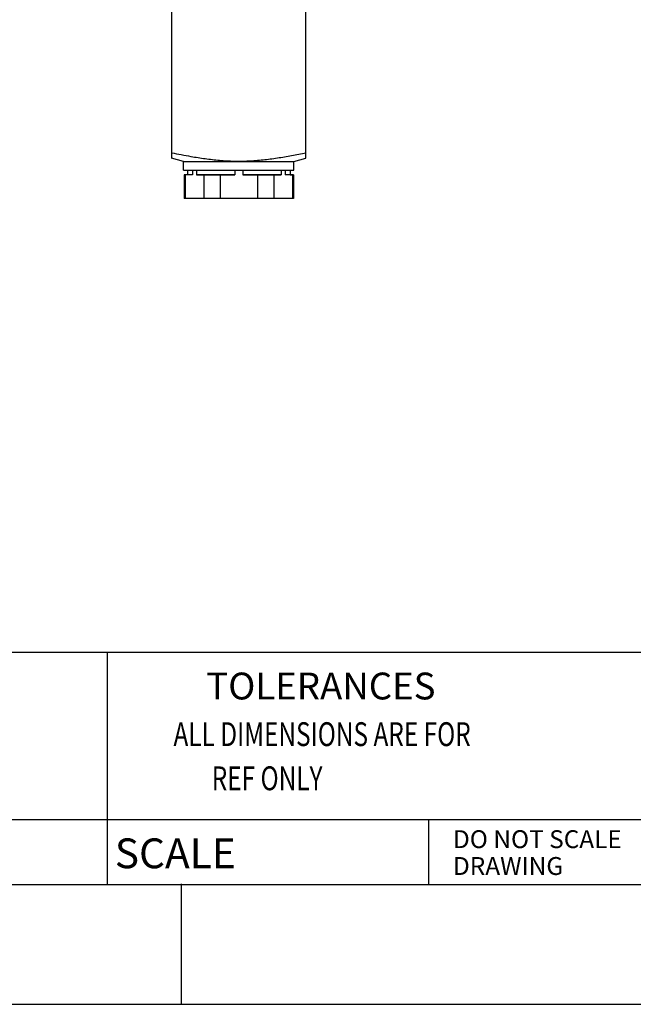
# Model space of a CAD drawing. Units: inches. Extents: x 0 to 11, y 0 to 8.5.
# Drawn here: x 4.9 to 7, y 0 to 3.3 of the extents above; entities that cross this region are included whole.
import ezdxf

# ---------------------------------------------------------------- set-up
doc = ezdxf.new("R2010")
doc.units = ezdxf.units.IN
doc.header["$LTSCALE"] = 0.605
doc.header["$MEASUREMENT"] = 0
doc.layers.get('0').update_dxf_attribs({"linetype": 'CONTINUOUS'})
doc.layers.add('3_ALL_AXES', color=7, linetype='CONTINUOUS')
doc.layers.add('5_ALL_FEATURES', color=7, linetype='CONTINUOUS')
doc.styles.get("Standard").update_dxf_attribs({"font": 'txt', "width": 0.8})

msp = doc.modelspace()

# ---------------------------------------------------------------- linework, layer by layer
at = {"color": 7, "linetype": 'CONTINUOUS'}
for p, q in [((5.4945, 2.7829), (5.4917, 2.7829)), ((5.4917, 2.7829), (5.4917, 2.703)), ((5.4945, 2.7829), (5.4945, 2.703)), ((5.6122, 2.7829), (5.557, 2.7829)), ((5.557, 2.7829), (5.557, 2.703)), ((5.6122, 2.7829), (5.6122, 2.703)), ((5.7924, 2.7829), (5.7372, 2.7829)), ((5.7372, 2.7829), (5.7372, 2.703)), ((5.7924, 2.7829), (5.7924, 2.703)), ((5.8577, 2.7829), (5.8549, 2.7829)), ((5.8549, 2.7829), (5.8549, 2.703)), ((5.8577, 2.7829), (5.8577, 2.703)), ((5.8577, 2.703), (5.4917, 2.703)), ((7.0418, 1.1803), (2.7971, 1.18)), ((5.2346, 0.401), (5.2346, 1.1802)), ((0.2892, 0.6197), (10.7022, 0.6197)), ((6.3114, 0.6197), (6.3114, 0.401)), ((10.7018, 0.401), (0.2888, 0.401)), ((5.481, 0.404), (5.481, 0.0012)), ((0, 0), (11, 0))]:
    msp.add_line(p, q, dxfattribs=at)
for centre, radius, start, end in [((5.5269, 0.086), 2.6971, 90.1633, 90.6876), ((5.5246, 0.086), 2.6971, 89.3124, 89.8367), ((5.6765, -7.8737), 10.6568, 90.08001, 90.34543), ((5.6729, -7.8737), 10.6568, 89.65457, 89.91999), ((5.8248, 0.086), 2.6971, 90.1633, 90.6876), ((5.8225, 0.086), 2.6971, 89.3124, 89.8367)]:
    msp.add_arc(centre, radius, start, end, dxfattribs=at)
at = {"layer": '3_ALL_AXES', "color": 7, "linetype": 'CONTINUOUS'}
for p, q in [((5.5022, 2.783), (5.4945, 2.7829)), ((5.5022, 2.798), (5.5022, 2.783)), ((5.5192, 2.783), (5.5022, 2.783)), ((5.5192, 2.798), (5.5192, 2.783)), ((5.5323, 2.798), (5.5323, 2.783)), ((5.5323, 2.783), (5.6616, 2.783)), ((5.6616, 2.798), (5.6616, 2.783)), ((5.6878, 2.798), (5.6878, 2.783)), ((5.6878, 2.783), (5.8171, 2.783)), ((5.8171, 2.798), (5.8171, 2.783)), ((5.8302, 2.798), (5.8302, 2.783)), ((5.8472, 2.783), (5.8302, 2.783)), ((5.8472, 2.798), (5.8472, 2.783)), ((5.8472, 2.783), (5.8577, 2.7829))]:
    msp.add_line(p, q, dxfattribs=at)
at = {"layer": '5_ALL_FEATURES', "color": 7, "linetype": 'CONTINUOUS'}
for p, q in [((5.4497, 2.8388), (5.4497, 6.3823)), ((5.8997, 2.8388), (5.8997, 6.3823)), ((5.4897, 2.828), (5.4493, 2.8389)), ((5.4897, 2.828), (5.8597, 2.828)), ((5.4897, 2.798), (5.4897, 2.828)), ((5.8597, 2.828), (5.9001, 2.8389)), ((5.8597, 2.798), (5.8597, 2.828)), ((5.4897, 2.798), (5.8597, 2.798))]:
    msp.add_line(p, q, dxfattribs=at)
for points, knots in [([(5.4497, 2.8569), (5.4604, 2.8547), (5.4818, 2.8505), (5.5032, 2.8465), (5.514, 2.8446)], [0, 0, 0, 0, 0.500001, 1, 1, 1, 1]), ([(5.514, 2.8446), (5.522, 2.8432), (5.5379, 2.8406), (5.57, 2.8358), (5.6022, 2.8321), (5.6345, 2.8297), (5.6588, 2.8287), (5.6831, 2.8286), (5.7074, 2.8293), (5.7317, 2.8309), (5.7559, 2.8331), (5.78, 2.836), (5.8041, 2.8394), (5.8281, 2.8433), (5.852, 2.8476), (5.8759, 2.8521), (5.8918, 2.8553), (5.8997, 2.8569)], [0, 0, 0, 0, 0.062501, 0.125001, 0.249993, 0.312493, 0.374994, 0.437494, 0.499995, 0.562496, 0.624996, 0.687497, 0.749997, 0.812498, 0.874999, 0.937499, 1, 1, 1, 1])]:
    msp.add_open_spline(points, degree=3, knots=knots, dxfattribs=at)

# ---------------------------------------------------------------- texts
at = {"color": 2, "linetype": 'CONTINUOUS', "attachment_point": 1}
for s, insert, char_height, width, line_spacing_factor in [('    TOLERANCES\\P\\H0.08;{\\W0.75;ALL DIMENSIONS ARE FOR }\\P{\\W0.75;       REF ONLY}\\P{\\W0.75; }', (5.4556, 1.1128), 0.09, 1.38, 1.11), ('DO NOT SCALE\\PDRAWING', (6.3932, 0.584), 0.06, 0.576, 0.9), ('SCALE', (5.2587, 0.5565), 0.1, 0.4, 0.9)]:
    msp.add_mtext(s, dxfattribs=dict(at, insert=insert, char_height=char_height, width=width, line_spacing_factor=line_spacing_factor))

doc.saveas('drawing.dxf')
